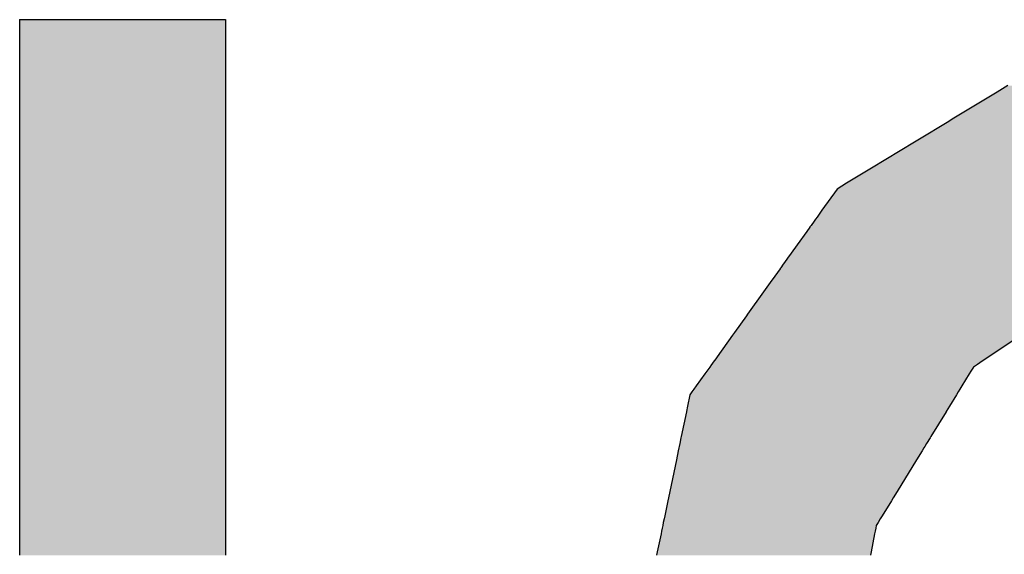
# Model space of a CAD drawing. Extents: x 9 to 585, y -104 to 369.
# Drawn here: x 571 to 576, y -43 to -40 of the extents above; entities that cross this region are included whole.
import ezdxf

# ---------------------------------------------------------------- set-up
doc = ezdxf.new("R2010")
doc.units = 0
doc.layers.add('EBENE_1', color=160, linetype='CONTINUOUS')

# ---------------------------------------------------------------- blocks, each defined once
blk = doc.blocks.new('*U33')
at = {"layer": 'EBENE_1', "color": 7, "linetype": 'CONTINUOUS'}
for p, q in [((68.6738, -43.2782), (68.6851, -43.2782)), ((68.6738, -43.2782), (68.6738, -43.2872)), ((68.6851, -43.2782), (68.7146, -43.2782)), ((68.7146, -43.2782), (68.8044, -43.2782)), ((68.8044, -43.2782), (68.8942, -43.2782)), ((68.8942, -43.2782), (68.9238, -43.2782)), ((68.9238, -43.2782), (68.935, -43.2782)), ((68.935, -43.2782), (68.935, -43.2872)), ((68.6738, -43.2872), (68.6738, -43.2894)), ((68.6738, -43.2894), (68.6738, -43.2924)), ((68.6738, -43.2924), (68.6738, -43.2958)), ((68.935, -43.2872), (68.935, -43.2894)), ((68.935, -43.2894), (68.935, -43.2924)), ((68.935, -43.2924), (68.935, -43.2958)), ((68.6738, -43.2958), (68.6738, -43.3126)), ((68.935, -43.2958), (68.935, -43.3126)), ((68.6738, -43.3126), (68.6738, -43.3142)), ((68.6738, -43.3142), (68.6738, -43.32)), ((68.6738, -43.32), (68.6738, -43.321)), ((68.935, -43.3126), (68.935, -43.3142)), ((68.935, -43.3142), (68.935, -43.32)), ((68.935, -43.32), (68.935, -43.321)), ((68.6738, -43.321), (68.6738, -43.3213)), ((68.6738, -43.3213), (68.6738, -43.3241)), ((68.6738, -43.3241), (68.6738, -43.3279)), ((68.6738, -43.3279), (68.6738, -43.3309)), ((68.6738, -43.3309), (68.6738, -43.3313)), ((68.6738, -43.3313), (68.6738, -43.3394)), ((68.935, -43.321), (68.935, -43.3213)), ((68.935, -43.3213), (68.935, -43.3241)), ((68.935, -43.3241), (68.935, -43.3279)), ((68.935, -43.3279), (68.935, -43.3309)), ((68.935, -43.3309), (68.935, -43.3313)), ((68.935, -43.3313), (68.935, -43.3394)), ((68.6738, -43.3394), (68.6738, -43.3505)), ((68.935, -43.3394), (68.935, -43.3505)), ((68.6738, -43.3505), (68.6738, -43.3521)), ((68.6738, -43.3521), (68.6738, -43.3618)), ((68.935, -43.3505), (68.935, -43.3521)), ((68.935, -43.3521), (68.935, -43.3618)), ((68.6738, -43.3618), (68.6738, -43.3701)), ((68.6738, -43.3701), (68.6738, -43.4033)), ((68.935, -43.3618), (68.935, -43.3701)), ((68.935, -43.3701), (68.935, -43.4033)), ((69.914, -43.3701), (69.8591, -43.4033)), ((69.9275, -43.3618), (69.914, -43.3701)), ((68.6738, -43.4033), (68.6738, -43.4086)), ((68.935, -43.4033), (68.935, -43.4086)), ((69.8591, -43.4033), (69.8503, -43.4086)), ((68.6738, -43.4086), (68.6738, -43.4298)), ((68.935, -43.4086), (68.935, -43.4298)), ((69.8503, -43.4086), (69.8154, -43.4298)), ((68.6738, -43.4298), (68.6738, -43.4337)), ((68.935, -43.4298), (68.935, -43.4337)), ((69.8154, -43.4298), (69.809, -43.4337)), ((68.6738, -43.4337), (68.6738, -43.4668)), ((68.935, -43.4337), (68.935, -43.4668)), ((69.809, -43.4337), (69.7544, -43.4668)), ((68.6738, -43.4668), (68.6738, -43.4859)), ((68.935, -43.4668), (68.935, -43.4859)), ((69.7544, -43.4668), (69.7228, -43.4859)), ((68.6738, -43.4859), (68.6738, -43.4932)), ((68.6738, -43.4932), (68.6738, -43.4978)), ((68.935, -43.4859), (68.935, -43.4932)), ((68.935, -43.4932), (68.935, -43.4978)), ((69.7108, -43.4932), (69.7075, -43.4978)), ((69.7228, -43.4859), (69.7108, -43.4932)), ((68.6738, -43.4978), (68.6738, -43.5044)), ((68.6738, -43.5044), (68.6738, -43.5202)), ((68.935, -43.4978), (68.935, -43.5044)), ((68.935, -43.5044), (68.935, -43.5202)), ((69.7028, -43.5044), (69.6915, -43.5202)), ((69.7075, -43.4978), (69.7028, -43.5044)), ((68.6738, -43.5202), (68.6738, -43.5287)), ((68.935, -43.5202), (68.935, -43.5287)), ((69.6915, -43.5202), (69.6854, -43.5287)), ((68.6738, -43.5287), (68.6738, -43.5316)), ((68.6738, -43.5316), (68.6738, -43.534)), ((68.935, -43.5287), (68.935, -43.5316)), ((68.935, -43.5316), (68.935, -43.534)), ((69.6834, -43.5316), (69.6816, -43.534)), ((69.6854, -43.5287), (69.6834, -43.5316)), ((68.6738, -43.534), (68.6738, -43.5394)), ((68.6738, -43.5394), (68.6738, -43.5413)), ((68.6738, -43.5413), (68.6738, -43.5415)), ((68.6738, -43.5415), (68.6738, -43.5471)), ((68.935, -43.534), (68.935, -43.5394)), ((68.935, -43.5394), (68.935, -43.5413)), ((68.935, -43.5413), (68.935, -43.5415)), ((68.935, -43.5415), (68.935, -43.5471)), ((69.6763, -43.5415), (69.6723, -43.5471)), ((69.6764, -43.5413), (69.6763, -43.5415)), ((69.6778, -43.5394), (69.6764, -43.5413)), ((69.6816, -43.534), (69.6778, -43.5394)), ((68.6738, -43.5471), (68.6738, -43.564)), ((68.935, -43.5471), (68.935, -43.564)), ((69.6723, -43.5471), (69.6602, -43.564)), ((68.6738, -43.564), (68.6738, -43.5745)), ((68.935, -43.564), (68.935, -43.5745)), ((69.6602, -43.564), (69.6527, -43.5745)), ((68.6738, -43.5745), (68.6738, -43.5809)), ((68.6738, -43.5809), (68.6738, -43.5865)), ((68.935, -43.5745), (68.935, -43.5809)), ((68.935, -43.5809), (68.935, -43.5865)), ((69.6481, -43.5809), (69.6441, -43.5865)), ((69.6527, -43.5745), (69.6481, -43.5809)), ((68.6738, -43.5865), (68.6738, -43.5886)), ((68.6738, -43.5886), (68.6738, -43.593)), ((68.6738, -43.593), (68.6738, -43.5941)), ((68.6738, -43.5941), (68.6738, -43.5943)), ((68.6738, -43.5943), (68.6738, -43.6085)), ((68.935, -43.5865), (68.935, -43.5886)), ((68.935, -43.5886), (68.935, -43.593)), ((68.935, -43.593), (68.935, -43.5941)), ((68.935, -43.5941), (68.935, -43.5943)), ((68.935, -43.5943), (68.935, -43.6085)), ((69.6386, -43.5943), (69.6284, -43.6085)), ((69.6387, -43.5941), (69.6386, -43.5943)), ((69.6394, -43.593), (69.6387, -43.5941)), ((69.6426, -43.5886), (69.6394, -43.593)), ((69.6441, -43.5865), (69.6426, -43.5886)), ((68.6738, -43.6085), (68.6738, -43.609)), ((68.6738, -43.609), (68.6738, -43.6238)), ((68.935, -43.6085), (68.935, -43.609)), ((68.935, -43.609), (68.935, -43.6238)), ((69.628, -43.609), (69.6175, -43.6238)), ((69.6284, -43.6085), (69.628, -43.609)), ((68.6738, -43.6238), (68.6738, -43.6522)), ((68.935, -43.6238), (68.935, -43.6522)), ((69.6175, -43.6238), (69.5971, -43.6522)), ((68.6738, -43.6522), (68.6738, -43.6539)), ((68.6738, -43.6539), (68.6738, -43.6751)), ((68.935, -43.6522), (68.935, -43.6539)), ((68.935, -43.6539), (68.935, -43.6751)), ((69.5959, -43.6539), (69.5808, -43.6751)), ((69.5971, -43.6522), (69.5959, -43.6539)), ((68.6738, -43.6751), (68.6738, -43.6786)), ((68.6738, -43.6786), (68.6738, -43.6959)), ((68.935, -43.6751), (68.935, -43.6786)), ((68.935, -43.6786), (68.935, -43.6959)), ((69.5783, -43.6786), (69.5659, -43.6959)), ((69.5808, -43.6751), (69.5783, -43.6786)), ((69.9443, -43.6786), (69.9184, -43.6959)), ((68.6738, -43.6959), (68.6738, -43.6988)), ((68.6738, -43.6988), (68.6738, -43.7103)), ((68.935, -43.6959), (68.935, -43.6988)), ((68.935, -43.6988), (68.935, -43.7103)), ((69.5638, -43.6988), (69.5556, -43.7103)), ((69.5659, -43.6959), (69.5638, -43.6988)), ((69.9141, -43.6988), (69.897, -43.7103)), ((69.9184, -43.6959), (69.9141, -43.6988)), ((68.6738, -43.7103), (68.6738, -43.7135)), ((68.6738, -43.7135), (68.6738, -43.7136)), ((68.6738, -43.7136), (68.6738, -43.7158)), ((68.6738, -43.7158), (68.6738, -43.7192)), ((68.6738, -43.7192), (68.6738, -43.7244)), ((68.935, -43.7103), (68.935, -43.7135)), ((68.935, -43.7135), (68.935, -43.7136)), ((68.935, -43.7136), (68.935, -43.7158)), ((68.935, -43.7158), (68.935, -43.7192)), ((68.935, -43.7192), (68.935, -43.7244)), ((69.5492, -43.7192), (69.5455, -43.7244)), ((69.5517, -43.7158), (69.5492, -43.7192)), ((69.5532, -43.7136), (69.5517, -43.7158)), ((69.5533, -43.7135), (69.5532, -43.7136)), ((69.5556, -43.7103), (69.5533, -43.7135)), ((69.8838, -43.7192), (69.8806, -43.7244)), ((69.8889, -43.7158), (69.8838, -43.7192)), ((69.8921, -43.7136), (69.8889, -43.7158)), ((69.8922, -43.7135), (69.8921, -43.7136)), ((69.897, -43.7103), (69.8922, -43.7135)), ((68.6738, -43.7244), (68.6738, -43.7279)), ((68.6738, -43.7279), (68.6738, -43.7431)), ((68.935, -43.7244), (68.935, -43.7279)), ((68.935, -43.7279), (68.935, -43.7431)), ((69.543, -43.7279), (69.5321, -43.7431)), ((69.5455, -43.7244), (69.543, -43.7279)), ((69.8785, -43.7279), (69.8691, -43.7431)), ((69.8806, -43.7244), (69.8785, -43.7279)), ((68.6738, -43.7431), (68.6738, -43.7471)), ((68.935, -43.7431), (68.935, -43.7471)), ((69.5321, -43.7431), (69.5292, -43.7471)), ((69.8691, -43.7431), (69.8666, -43.7471)), ((68.6738, -43.7471), (68.6738, -43.7506)), ((68.6738, -43.7506), (68.6738, -43.7543)), ((68.6738, -43.7543), (68.6738, -43.7689)), ((68.935, -43.7471), (68.935, -43.7506)), ((68.935, -43.7506), (68.935, -43.7543)), ((68.935, -43.7543), (68.935, -43.7689)), ((69.5241, -43.7543), (69.5211, -43.7689)), ((69.5267, -43.7506), (69.5241, -43.7543)), ((69.5292, -43.7471), (69.5267, -43.7506)), ((69.8622, -43.7543), (69.8533, -43.7689)), ((69.8645, -43.7506), (69.8622, -43.7543)), ((69.8666, -43.7471), (69.8645, -43.7506)), ((68.6738, -43.7689), (68.6738, -43.7757)), ((68.935, -43.7689), (68.935, -43.7757)), ((69.5211, -43.7689), (69.5197, -43.7757)), ((69.8533, -43.7689), (69.8491, -43.7757)), ((68.6738, -43.7757), (68.6738, -43.7758)), ((68.6738, -43.7758), (68.6738, -43.8073)), ((68.935, -43.7757), (68.935, -43.7758)), ((68.935, -43.7758), (68.935, -43.8073)), ((69.5196, -43.7758), (69.5131, -43.8073)), ((69.5197, -43.7757), (69.5196, -43.7758)), ((69.8491, -43.7758), (69.8298, -43.8073)), ((69.8491, -43.7757), (69.8491, -43.7758)), ((68.6738, -43.8073), (68.6738, -43.8089)), ((68.935, -43.8073), (68.935, -43.8089)), ((69.5131, -43.8073), (69.5128, -43.8089)), ((69.8298, -43.8073), (69.8288, -43.8089)), ((68.6738, -43.8089), (68.6738, -43.8162)), ((68.6738, -43.8162), (68.6738, -43.8198)), ((68.6738, -43.8198), (68.6738, -43.8215)), ((68.935, -43.8089), (68.935, -43.8162)), ((68.935, -43.8162), (68.935, -43.8198)), ((68.935, -43.8198), (68.935, -43.8215)), ((69.5105, -43.8198), (69.5102, -43.8215)), ((69.5113, -43.8162), (69.5105, -43.8198)), ((69.5128, -43.8089), (69.5113, -43.8162)), ((69.8221, -43.8198), (69.821, -43.8215)), ((69.8243, -43.8162), (69.8221, -43.8198)), ((69.8288, -43.8089), (69.8243, -43.8162)), ((68.6738, -43.8215), (68.6738, -43.8255)), ((68.6738, -43.8255), (68.6738, -43.8368)), ((68.935, -43.8215), (68.935, -43.8255)), ((68.935, -43.8255), (68.935, -43.8368)), ((69.5093, -43.8255), (69.507, -43.8368)), ((69.5102, -43.8215), (69.5093, -43.8255)), ((69.8186, -43.8255), (69.8117, -43.8368)), ((69.821, -43.8215), (69.8186, -43.8255)), ((68.6738, -43.8368), (68.6738, -43.8772)), ((68.935, -43.8368), (68.935, -43.8772)), ((69.507, -43.8368), (69.4986, -43.8772)), ((69.8117, -43.8368), (69.7869, -43.8772)), ((68.6738, -43.8772), (68.6738, -43.8852)), ((68.935, -43.8772), (68.935, -43.8852)), ((69.4986, -43.8772), (69.4969, -43.8852)), ((69.7869, -43.8772), (69.782, -43.8852)), ((68.6738, -43.8852), (68.6738, -43.889)), ((68.6738, -43.889), (68.6738, -43.908)), ((68.935, -43.8852), (68.935, -43.889)), ((68.935, -43.889), (68.935, -43.908)), ((69.4962, -43.889), (69.4922, -43.908)), ((69.4969, -43.8852), (69.4962, -43.889)), ((69.7797, -43.889), (69.768, -43.908)), ((69.782, -43.8852), (69.7797, -43.889)), ((68.6738, -43.908), (68.6738, -43.9118)), ((68.6738, -43.9118), (68.6738, -43.9166)), ((68.6738, -43.9166), (68.6738, -43.9204)), ((68.935, -43.908), (68.935, -43.9118)), ((68.935, -43.9118), (68.935, -43.9166)), ((68.935, -43.9166), (68.935, -43.9204)), ((69.4904, -43.9166), (69.4896, -43.9204)), ((69.4914, -43.9118), (69.4904, -43.9166)), ((69.4922, -43.908), (69.4914, -43.9118)), ((69.7628, -43.9166), (69.7604, -43.9204)), ((69.7657, -43.9118), (69.7628, -43.9166)), ((69.768, -43.908), (69.7657, -43.9118)), ((68.6738, -43.9204), (68.6738, -43.9237)), ((68.6738, -43.9237), (68.6738, -43.9274)), ((68.6738, -43.9274), (68.6738, -43.9307)), ((68.6738, -43.9307), (68.6738, -43.9538)), ((68.935, -43.9204), (68.935, -43.9237)), ((68.935, -43.9237), (68.935, -43.9274)), ((68.935, -43.9274), (68.935, -43.9307)), ((68.935, -43.9307), (68.935, -43.9538)), ((69.4875, -43.9307), (69.4827, -43.9538)), ((69.4882, -43.9274), (69.4875, -43.9307)), ((69.489, -43.9237), (69.4882, -43.9274)), ((69.4896, -43.9204), (69.489, -43.9237)), ((69.7584, -43.9307), (69.754, -43.9538)), ((69.7591, -43.9274), (69.7584, -43.9307)), ((69.7598, -43.9237), (69.7591, -43.9274)), ((69.7604, -43.9204), (69.7598, -43.9237)), ((68.6738, -43.9538), (68.6738, -43.9557)), ((68.6738, -43.9557), (68.6738, -43.9579)), ((68.935, -43.9538), (68.935, -43.9557)), ((68.935, -43.9557), (68.935, -43.9579)), ((69.4823, -43.9557), (69.4819, -43.9579)), ((69.4827, -43.9538), (69.4823, -43.9557)), ((69.7536, -43.9557), (69.7532, -43.9579)), ((69.754, -43.9538), (69.7536, -43.9557))]:
    blk.add_line(p, q, dxfattribs=at)
for points in [[(68.6738, -43.2782), (68.6738, -43.2782), (68.6851, -43.2782)], [(68.6738, -43.2782), (68.6738, -43.2872), (68.935, -43.2872)], [(68.6851, -43.2782), (68.6851, -43.2782), (68.7146, -43.2782)], [(68.7146, -43.2782), (68.7146, -43.2782), (68.8044, -43.2782)], [(68.8044, -43.2782), (68.8044, -43.2782), (68.8942, -43.2782)], [(68.8942, -43.2782), (68.8942, -43.2782), (68.9238, -43.2782)], [(68.9238, -43.2782), (68.9238, -43.2782), (68.935, -43.2782)], [(68.6738, -43.2872), (68.6738, -43.2894), (68.935, -43.2894)], [(68.6738, -43.2894), (68.6738, -43.2924), (68.935, -43.2924)], [(68.6738, -43.2924), (68.6738, -43.2958), (68.935, -43.2958)], [(68.6738, -43.2958), (68.6738, -43.3126), (68.935, -43.3126)], [(68.6738, -43.3126), (68.6738, -43.3142), (68.935, -43.3142)], [(68.6738, -43.3142), (68.6738, -43.32), (68.935, -43.32)], [(68.6738, -43.32), (68.6738, -43.321), (68.935, -43.321)], [(68.6738, -43.321), (68.6738, -43.3213), (68.935, -43.3213)], [(68.6738, -43.3213), (68.6738, -43.3241), (68.935, -43.3241)], [(68.6738, -43.3241), (68.6738, -43.3279), (68.935, -43.3279)], [(68.6738, -43.3279), (68.6738, -43.3309), (68.935, -43.3309)], [(68.6738, -43.3309), (68.6738, -43.3313), (68.935, -43.3313)], [(68.6738, -43.3313), (68.6738, -43.3394), (68.935, -43.3394)], [(68.6738, -43.3394), (68.6738, -43.3505), (68.935, -43.3505)], [(68.6738, -43.3505), (68.6738, -43.3521), (68.935, -43.3521)], [(68.6738, -43.3521), (68.6738, -43.3618), (68.935, -43.3618)], [(68.6738, -43.3618), (68.6738, -43.3701), (68.935, -43.3701)], [(68.6738, -43.3701), (68.6738, -43.4033), (68.935, -43.4033)], [(69.914, -43.3701), (69.8591, -43.4033), (70.7878, -43.4033)], [(69.9275, -43.3618), (69.914, -43.3701), (70.7403, -43.3701)], [(68.6738, -43.4033), (68.6738, -43.4086), (68.935, -43.4086)], [(69.8591, -43.4033), (69.8503, -43.4086), (70.7954, -43.4086)], [(68.6738, -43.4086), (68.6738, -43.4298), (68.935, -43.4298)], [(69.8503, -43.4086), (69.8154, -43.4298), (70.8257, -43.4298)], [(68.6738, -43.4298), (68.6738, -43.4337), (68.935, -43.4337)], [(69.8154, -43.4298), (69.809, -43.4337), (70.8312, -43.4337)], [(68.6738, -43.4337), (68.6738, -43.4668), (68.935, -43.4668)], [(69.809, -43.4337), (69.7544, -43.4668), (70.8785, -43.4668)], [(68.6738, -43.4668), (68.6738, -43.4859), (68.935, -43.4859)], [(69.7544, -43.4668), (69.7228, -43.4859), (70.9058, -43.4859)], [(68.6738, -43.4859), (68.6738, -43.4932), (68.935, -43.4932)], [(68.6738, -43.4932), (68.6738, -43.4978), (68.935, -43.4978)], [(69.7108, -43.4932), (69.7075, -43.4978), (70.9228, -43.4978)], [(69.7228, -43.4859), (69.7108, -43.4932), (70.9162, -43.4932)], [(68.6738, -43.4978), (68.6738, -43.5044), (68.935, -43.5044)], [(68.6738, -43.5044), (68.6738, -43.5202), (68.935, -43.5202)], [(69.7028, -43.5044), (69.6915, -43.5202), (70.9548, -43.5202)], [(69.7075, -43.4978), (69.7028, -43.5044), (70.9322, -43.5044)], [(68.6738, -43.5202), (68.6738, -43.5287), (68.935, -43.5287)], [(69.6915, -43.5202), (69.6854, -43.5287), (70.9669, -43.5287)], [(68.6738, -43.5287), (68.6738, -43.5316), (68.935, -43.5316)], [(68.6738, -43.5316), (68.6738, -43.534), (68.935, -43.534)], [(69.6834, -43.5316), (69.6816, -43.534), (70.9702, -43.534)], [(69.6854, -43.5287), (69.6834, -43.5316), (70.9687, -43.5316)], [(68.6738, -43.534), (68.6738, -43.5394), (68.935, -43.5394)], [(68.6738, -43.5394), (68.6738, -43.5413), (68.935, -43.5413)], [(68.6738, -43.5413), (68.6738, -43.5415), (68.935, -43.5415)], [(68.6738, -43.5415), (68.6738, -43.5471), (68.935, -43.5471)], [(69.6763, -43.5415), (69.6723, -43.5471), (70.2833, -43.5471)], [(69.6764, -43.5413), (69.6763, -43.5415), (70.3108, -43.5415)], [(69.6778, -43.5394), (69.6764, -43.5413), (70.3119, -43.5413)], [(69.6816, -43.534), (69.6778, -43.5394), (70.9736, -43.5394)], [(68.6738, -43.5471), (68.6738, -43.564), (68.935, -43.564)], [(69.6723, -43.5471), (69.6602, -43.564), (70.1997, -43.564)], [(68.6738, -43.564), (68.6738, -43.5745), (68.935, -43.5745)], [(69.6602, -43.564), (69.6527, -43.5745), (70.1481, -43.5745)], [(68.6738, -43.5745), (68.6738, -43.5809), (68.935, -43.5809)], [(68.6738, -43.5809), (68.6738, -43.5865), (68.935, -43.5865)], [(69.6481, -43.5809), (69.6441, -43.5865), (70.0885, -43.5865)], [(69.6527, -43.5745), (69.6481, -43.5809), (70.1161, -43.5809)], [(68.6738, -43.5865), (68.6738, -43.5886), (68.935, -43.5886)], [(68.6738, -43.5886), (68.6738, -43.593), (68.935, -43.593)], [(68.6738, -43.593), (68.6738, -43.5941), (68.935, -43.5941)], [(68.6738, -43.5941), (68.6738, -43.5943), (68.935, -43.5943)], [(68.6738, -43.5943), (68.6738, -43.6085), (68.935, -43.6085)], [(69.6386, -43.5943), (69.6284, -43.6085), (70.0485, -43.6085)], [(69.6387, -43.5941), (69.6386, -43.5943), (70.0697, -43.5943)], [(69.6394, -43.593), (69.6387, -43.5941), (70.0699, -43.5941)], [(69.6426, -43.5886), (69.6394, -43.593), (70.0715, -43.593)], [(69.6441, -43.5865), (69.6426, -43.5886), (70.0781, -43.5886)], [(68.6738, -43.6085), (68.6738, -43.609), (68.935, -43.609)], [(68.6738, -43.609), (68.6738, -43.6238), (68.935, -43.6238)], [(69.628, -43.609), (69.6175, -43.6238), (70.0258, -43.6238)], [(69.6284, -43.6085), (69.628, -43.609), (70.0477, -43.609)], [(68.6738, -43.6238), (68.6738, -43.6522), (68.935, -43.6522)], [(69.6175, -43.6238), (69.5971, -43.6522), (69.9835, -43.6522)], [(68.6738, -43.6522), (68.6738, -43.6539), (68.935, -43.6539)], [(68.6738, -43.6539), (68.6738, -43.6751), (68.935, -43.6751)], [(69.5959, -43.6539), (69.5808, -43.6751), (69.9494, -43.6751)], [(69.5971, -43.6522), (69.5959, -43.6539), (69.9809, -43.6539)], [(68.6738, -43.6751), (68.6738, -43.6786), (68.935, -43.6786)], [(68.6738, -43.6786), (68.6738, -43.6959), (68.935, -43.6959)], [(69.5783, -43.6786), (69.5659, -43.6959), (69.9184, -43.6959)], [(69.5808, -43.6751), (69.5783, -43.6786), (69.9443, -43.6786)], [(68.6738, -43.6959), (68.6738, -43.6988), (68.935, -43.6988)], [(68.6738, -43.6988), (68.6738, -43.7103), (68.935, -43.7103)], [(69.5638, -43.6988), (69.5556, -43.7103), (69.897, -43.7103)], [(69.5659, -43.6959), (69.5638, -43.6988), (69.9141, -43.6988)], [(68.6738, -43.7103), (68.6738, -43.7135), (68.935, -43.7135)], [(68.6738, -43.7135), (68.6738, -43.7136), (68.935, -43.7136)], [(68.6738, -43.7136), (68.6738, -43.7158), (68.935, -43.7158)], [(68.6738, -43.7158), (68.6738, -43.7192), (68.935, -43.7192)], [(68.6738, -43.7192), (68.6738, -43.7244), (68.935, -43.7244)], [(69.5492, -43.7192), (69.5455, -43.7244), (69.8806, -43.7244)], [(69.5517, -43.7158), (69.5492, -43.7192), (69.8838, -43.7192)], [(69.5532, -43.7136), (69.5517, -43.7158), (69.8889, -43.7158)], [(69.5533, -43.7135), (69.5532, -43.7136), (69.8921, -43.7136)], [(69.5556, -43.7103), (69.5533, -43.7135), (69.8922, -43.7135)], [(68.6738, -43.7244), (68.6738, -43.7279), (68.935, -43.7279)], [(68.6738, -43.7279), (68.6738, -43.7431), (68.935, -43.7431)], [(69.543, -43.7279), (69.5321, -43.7431), (69.8691, -43.7431)], [(69.5455, -43.7244), (69.543, -43.7279), (69.8785, -43.7279)], [(68.6738, -43.7431), (68.6738, -43.7471), (68.935, -43.7471)], [(69.5321, -43.7431), (69.5292, -43.7471), (69.8666, -43.7471)], [(68.6738, -43.7471), (68.6738, -43.7506), (68.935, -43.7506)], [(68.6738, -43.7506), (68.6738, -43.7543), (68.935, -43.7543)], [(68.6738, -43.7543), (68.6738, -43.7689), (68.935, -43.7689)], [(69.5241, -43.7543), (69.5211, -43.7689), (69.8533, -43.7689)], [(69.5267, -43.7506), (69.5241, -43.7543), (69.8622, -43.7543)], [(69.5292, -43.7471), (69.5267, -43.7506), (69.8645, -43.7506)], [(68.6738, -43.7689), (68.6738, -43.7757), (68.935, -43.7757)], [(69.5211, -43.7689), (69.5197, -43.7757), (69.8491, -43.7757)], [(68.6738, -43.7757), (68.6738, -43.7758), (68.935, -43.7758)], [(68.6738, -43.7758), (68.6738, -43.8073), (68.935, -43.8073)], [(69.5196, -43.7758), (69.5131, -43.8073), (69.8298, -43.8073)], [(69.5197, -43.7757), (69.5196, -43.7758), (69.8491, -43.7758)], [(68.6738, -43.8073), (68.6738, -43.8089), (68.935, -43.8089)], [(69.5131, -43.8073), (69.5128, -43.8089), (69.8288, -43.8089)], [(68.6738, -43.8089), (68.6738, -43.8162), (68.935, -43.8162)], [(68.6738, -43.8162), (68.6738, -43.8198), (68.935, -43.8198)], [(68.6738, -43.8198), (68.6738, -43.8215), (68.935, -43.8215)], [(69.5105, -43.8198), (69.5102, -43.8215), (69.821, -43.8215)], [(69.5113, -43.8162), (69.5105, -43.8198), (69.8221, -43.8198)], [(69.5128, -43.8089), (69.5113, -43.8162), (69.8243, -43.8162)], [(68.6738, -43.8215), (68.6738, -43.8255), (68.935, -43.8255)], [(68.6738, -43.8255), (68.6738, -43.8368), (68.935, -43.8368)], [(69.5093, -43.8255), (69.507, -43.8368), (69.8117, -43.8368)], [(69.5102, -43.8215), (69.5093, -43.8255), (69.8186, -43.8255)], [(68.6738, -43.8368), (68.6738, -43.8772), (68.935, -43.8772)], [(69.507, -43.8368), (69.4986, -43.8772), (69.7869, -43.8772)], [(68.6738, -43.8772), (68.6738, -43.8852), (68.935, -43.8852)], [(69.4986, -43.8772), (69.4969, -43.8852), (69.782, -43.8852)], [(68.6738, -43.8852), (68.6738, -43.889), (68.935, -43.889)], [(68.6738, -43.889), (68.6738, -43.908), (68.935, -43.908)], [(69.4962, -43.889), (69.4922, -43.908), (69.768, -43.908)], [(69.4969, -43.8852), (69.4962, -43.889), (69.7797, -43.889)], [(68.6738, -43.908), (68.6738, -43.9118), (68.935, -43.9118)], [(68.6738, -43.9118), (68.6738, -43.9166), (68.935, -43.9166)], [(68.6738, -43.9166), (68.6738, -43.9204), (68.935, -43.9204)], [(69.4904, -43.9166), (69.4896, -43.9204), (69.7604, -43.9204)], [(69.4914, -43.9118), (69.4904, -43.9166), (69.7628, -43.9166)], [(69.4922, -43.908), (69.4914, -43.9118), (69.7657, -43.9118)], [(68.6738, -43.9204), (68.6738, -43.9237), (68.935, -43.9237)], [(68.6738, -43.9237), (68.6738, -43.9274), (68.935, -43.9274)], [(68.6738, -43.9274), (68.6738, -43.9307), (68.935, -43.9307)], [(68.6738, -43.9307), (68.6738, -43.9538), (68.935, -43.9538)], [(69.4875, -43.9307), (69.4827, -43.9538), (69.754, -43.9538)], [(69.4882, -43.9274), (69.4875, -43.9307), (69.7584, -43.9307)], [(69.489, -43.9237), (69.4882, -43.9274), (69.7591, -43.9274)], [(69.4896, -43.9204), (69.489, -43.9237), (69.7598, -43.9237)], [(68.6738, -43.9538), (68.6738, -43.9557), (68.935, -43.9557)], [(68.6738, -43.9557), (68.6738, -43.9579), (68.935, -43.9579)], [(69.4823, -43.9557), (69.4819, -43.9579), (69.7532, -43.9579)], [(69.4827, -43.9538), (69.4823, -43.9557), (69.7536, -43.9557)]]:
    blk.add_solid(points, dxfattribs=at)
at = {"layer": 'EBENE_1', "color": 7, "linetype": 'CONTINUOUS', "extrusion": (0, 0, -1)}
for points in [[(-68.6738, -43.2782), (-68.935, -43.2782), (-68.935, -43.2872)], [(-68.6738, -43.2872), (-68.935, -43.2872), (-68.935, -43.2894)], [(-68.6738, -43.2894), (-68.935, -43.2894), (-68.935, -43.2924)], [(-68.6738, -43.2924), (-68.935, -43.2924), (-68.935, -43.2958)], [(-68.6738, -43.2958), (-68.935, -43.2958), (-68.935, -43.3126)], [(-68.6738, -43.3126), (-68.935, -43.3126), (-68.935, -43.3142)], [(-68.6738, -43.3142), (-68.935, -43.3142), (-68.935, -43.32)], [(-68.6738, -43.32), (-68.935, -43.32), (-68.935, -43.321)], [(-68.6738, -43.321), (-68.935, -43.321), (-68.935, -43.3213)], [(-68.6738, -43.3213), (-68.935, -43.3213), (-68.935, -43.3241)], [(-68.6738, -43.3241), (-68.935, -43.3241), (-68.935, -43.3279)], [(-68.6738, -43.3279), (-68.935, -43.3279), (-68.935, -43.3309)], [(-68.6738, -43.3309), (-68.935, -43.3309), (-68.935, -43.3313)], [(-68.6738, -43.3313), (-68.935, -43.3313), (-68.935, -43.3394)], [(-68.6738, -43.3394), (-68.935, -43.3394), (-68.935, -43.3505)], [(-68.6738, -43.3505), (-68.935, -43.3505), (-68.935, -43.3521)], [(-68.6738, -43.3521), (-68.935, -43.3521), (-68.935, -43.3618)], [(-68.6738, -43.3618), (-68.935, -43.3618), (-68.935, -43.3701)], [(-68.6738, -43.3701), (-68.935, -43.3701), (-68.935, -43.4033)], [(-69.914, -43.3701), (-70.7403, -43.3701), (-70.7878, -43.4033)], [(-68.6738, -43.4033), (-68.935, -43.4033), (-68.935, -43.4086)], [(-69.8591, -43.4033), (-70.7878, -43.4033), (-70.7954, -43.4086)], [(-68.6738, -43.4086), (-68.935, -43.4086), (-68.935, -43.4298)], [(-69.8503, -43.4086), (-70.7954, -43.4086), (-70.8257, -43.4298)], [(-68.6738, -43.4298), (-68.935, -43.4298), (-68.935, -43.4337)], [(-69.8154, -43.4298), (-70.8257, -43.4298), (-70.8312, -43.4337)], [(-68.6738, -43.4337), (-68.935, -43.4337), (-68.935, -43.4668)], [(-69.809, -43.4337), (-70.8312, -43.4337), (-70.8785, -43.4668)], [(-68.6738, -43.4668), (-68.935, -43.4668), (-68.935, -43.4859)], [(-69.7544, -43.4668), (-70.8785, -43.4668), (-70.9058, -43.4859)], [(-68.6738, -43.4859), (-68.935, -43.4859), (-68.935, -43.4932)], [(-68.6738, -43.4932), (-68.935, -43.4932), (-68.935, -43.4978)], [(-69.7108, -43.4932), (-70.9162, -43.4932), (-70.9228, -43.4978)], [(-69.7228, -43.4859), (-70.9058, -43.4859), (-70.9162, -43.4932)], [(-68.6738, -43.4978), (-68.935, -43.4978), (-68.935, -43.5044)], [(-68.6738, -43.5044), (-68.935, -43.5044), (-68.935, -43.5202)], [(-69.7028, -43.5044), (-70.9322, -43.5044), (-70.9548, -43.5202)], [(-69.7075, -43.4978), (-70.9228, -43.4978), (-70.9322, -43.5044)], [(-68.6738, -43.5202), (-68.935, -43.5202), (-68.935, -43.5287)], [(-69.6915, -43.5202), (-70.9548, -43.5202), (-70.9669, -43.5287)], [(-68.6738, -43.5287), (-68.935, -43.5287), (-68.935, -43.5316)], [(-68.6738, -43.5316), (-68.935, -43.5316), (-68.935, -43.534)], [(-69.6834, -43.5316), (-70.9687, -43.5316), (-70.9702, -43.534)], [(-69.6854, -43.5287), (-70.9669, -43.5287), (-70.9687, -43.5316)], [(-68.6738, -43.534), (-68.935, -43.534), (-68.935, -43.5394)], [(-68.6738, -43.5394), (-68.935, -43.5394), (-68.935, -43.5413)], [(-68.6738, -43.5413), (-68.935, -43.5413), (-68.935, -43.5415)], [(-68.6738, -43.5415), (-68.935, -43.5415), (-68.935, -43.5471)], [(-69.6763, -43.5415), (-70.3108, -43.5415), (-70.2833, -43.5471)], [(-69.6764, -43.5413), (-70.3119, -43.5413), (-70.3108, -43.5415)], [(-69.6778, -43.5394), (-70.3213, -43.5394), (-70.3119, -43.5413)], [(-69.6816, -43.534), (-70.9702, -43.534), (-70.9736, -43.5394)], [(-68.6738, -43.5471), (-68.935, -43.5471), (-68.935, -43.564)], [(-69.6723, -43.5471), (-70.2833, -43.5471), (-70.1997, -43.564)], [(-68.6738, -43.564), (-68.935, -43.564), (-68.935, -43.5745)], [(-69.6602, -43.564), (-70.1997, -43.564), (-70.1481, -43.5745)], [(-68.6738, -43.5745), (-68.935, -43.5745), (-68.935, -43.5809)], [(-68.6738, -43.5809), (-68.935, -43.5809), (-68.935, -43.5865)], [(-69.6481, -43.5809), (-70.1161, -43.5809), (-70.0885, -43.5865)], [(-69.6527, -43.5745), (-70.1481, -43.5745), (-70.1161, -43.5809)], [(-68.6738, -43.5865), (-68.935, -43.5865), (-68.935, -43.5886)], [(-68.6738, -43.5886), (-68.935, -43.5886), (-68.935, -43.593)], [(-68.6738, -43.593), (-68.935, -43.593), (-68.935, -43.5941)], [(-68.6738, -43.5941), (-68.935, -43.5941), (-68.935, -43.5943)], [(-68.6738, -43.5943), (-68.935, -43.5943), (-68.935, -43.6085)], [(-69.6386, -43.5943), (-70.0697, -43.5943), (-70.0485, -43.6085)], [(-69.6387, -43.5941), (-70.0699, -43.5941), (-70.0697, -43.5943)], [(-69.6394, -43.593), (-70.0715, -43.593), (-70.0699, -43.5941)], [(-69.6426, -43.5886), (-70.0781, -43.5886), (-70.0715, -43.593)], [(-69.6441, -43.5865), (-70.0885, -43.5865), (-70.0781, -43.5886)], [(-68.6738, -43.6085), (-68.935, -43.6085), (-68.935, -43.609)], [(-68.6738, -43.609), (-68.935, -43.609), (-68.935, -43.6238)], [(-69.628, -43.609), (-70.0477, -43.609), (-70.0258, -43.6238)], [(-69.6284, -43.6085), (-70.0485, -43.6085), (-70.0477, -43.609)], [(-68.6738, -43.6238), (-68.935, -43.6238), (-68.935, -43.6522)], [(-69.6175, -43.6238), (-70.0258, -43.6238), (-69.9835, -43.6522)], [(-68.6738, -43.6522), (-68.935, -43.6522), (-68.935, -43.6539)], [(-68.6738, -43.6539), (-68.935, -43.6539), (-68.935, -43.6751)], [(-69.5959, -43.6539), (-69.9809, -43.6539), (-69.9494, -43.6751)], [(-69.5971, -43.6522), (-69.9835, -43.6522), (-69.9809, -43.6539)], [(-68.6738, -43.6751), (-68.935, -43.6751), (-68.935, -43.6786)], [(-68.6738, -43.6786), (-68.935, -43.6786), (-68.935, -43.6959)], [(-69.5783, -43.6786), (-69.9443, -43.6786), (-69.9184, -43.6959)], [(-69.5808, -43.6751), (-69.9494, -43.6751), (-69.9443, -43.6786)], [(-68.6738, -43.6959), (-68.935, -43.6959), (-68.935, -43.6988)], [(-68.6738, -43.6988), (-68.935, -43.6988), (-68.935, -43.7103)], [(-69.5638, -43.6988), (-69.9141, -43.6988), (-69.897, -43.7103)], [(-69.5659, -43.6959), (-69.9184, -43.6959), (-69.9141, -43.6988)], [(-68.6738, -43.7103), (-68.935, -43.7103), (-68.935, -43.7135)], [(-68.6738, -43.7135), (-68.935, -43.7135), (-68.935, -43.7136)], [(-68.6738, -43.7136), (-68.935, -43.7136), (-68.935, -43.7158)], [(-68.6738, -43.7158), (-68.935, -43.7158), (-68.935, -43.7192)], [(-68.6738, -43.7192), (-68.935, -43.7192), (-68.935, -43.7244)], [(-69.5492, -43.7192), (-69.8838, -43.7192), (-69.8806, -43.7244)], [(-69.5517, -43.7158), (-69.8889, -43.7158), (-69.8838, -43.7192)], [(-69.5532, -43.7136), (-69.8921, -43.7136), (-69.8889, -43.7158)], [(-69.5533, -43.7135), (-69.8922, -43.7135), (-69.8921, -43.7136)], [(-69.5556, -43.7103), (-69.897, -43.7103), (-69.8922, -43.7135)], [(-68.6738, -43.7244), (-68.935, -43.7244), (-68.935, -43.7279)], [(-68.6738, -43.7279), (-68.935, -43.7279), (-68.935, -43.7431)], [(-69.543, -43.7279), (-69.8785, -43.7279), (-69.8691, -43.7431)], [(-69.5455, -43.7244), (-69.8806, -43.7244), (-69.8785, -43.7279)], [(-68.6738, -43.7431), (-68.935, -43.7431), (-68.935, -43.7471)], [(-69.5321, -43.7431), (-69.8691, -43.7431), (-69.8666, -43.7471)], [(-68.6738, -43.7471), (-68.935, -43.7471), (-68.935, -43.7506)], [(-68.6738, -43.7506), (-68.935, -43.7506), (-68.935, -43.7543)], [(-68.6738, -43.7543), (-68.935, -43.7543), (-68.935, -43.7689)], [(-69.5241, -43.7543), (-69.8622, -43.7543), (-69.8533, -43.7689)], [(-69.5267, -43.7506), (-69.8645, -43.7506), (-69.8622, -43.7543)], [(-69.5292, -43.7471), (-69.8666, -43.7471), (-69.8645, -43.7506)], [(-68.6738, -43.7689), (-68.935, -43.7689), (-68.935, -43.7757)], [(-69.5211, -43.7689), (-69.8533, -43.7689), (-69.8491, -43.7757)], [(-68.6738, -43.7757), (-68.935, -43.7757), (-68.935, -43.7758)], [(-68.6738, -43.7758), (-68.935, -43.7758), (-68.935, -43.8073)], [(-69.5196, -43.7758), (-69.8491, -43.7758), (-69.8298, -43.8073)], [(-69.5197, -43.7757), (-69.8491, -43.7757), (-69.8491, -43.7758)], [(-68.6738, -43.8073), (-68.935, -43.8073), (-68.935, -43.8089)], [(-69.5131, -43.8073), (-69.8298, -43.8073), (-69.8288, -43.8089)], [(-68.6738, -43.8089), (-68.935, -43.8089), (-68.935, -43.8162)], [(-68.6738, -43.8162), (-68.935, -43.8162), (-68.935, -43.8198)], [(-68.6738, -43.8198), (-68.935, -43.8198), (-68.935, -43.8215)], [(-69.5105, -43.8198), (-69.8221, -43.8198), (-69.821, -43.8215)], [(-69.5113, -43.8162), (-69.8243, -43.8162), (-69.8221, -43.8198)], [(-69.5128, -43.8089), (-69.8288, -43.8089), (-69.8243, -43.8162)], [(-68.6738, -43.8215), (-68.935, -43.8215), (-68.935, -43.8255)], [(-68.6738, -43.8255), (-68.935, -43.8255), (-68.935, -43.8368)], [(-69.5093, -43.8255), (-69.8186, -43.8255), (-69.8117, -43.8368)], [(-69.5102, -43.8215), (-69.821, -43.8215), (-69.8186, -43.8255)], [(-68.6738, -43.8368), (-68.935, -43.8368), (-68.935, -43.8772)], [(-69.507, -43.8368), (-69.8117, -43.8368), (-69.7869, -43.8772)], [(-68.6738, -43.8772), (-68.935, -43.8772), (-68.935, -43.8852)], [(-69.4986, -43.8772), (-69.7869, -43.8772), (-69.782, -43.8852)], [(-68.6738, -43.8852), (-68.935, -43.8852), (-68.935, -43.889)], [(-68.6738, -43.889), (-68.935, -43.889), (-68.935, -43.908)], [(-69.4962, -43.889), (-69.7797, -43.889), (-69.768, -43.908)], [(-69.4969, -43.8852), (-69.782, -43.8852), (-69.7797, -43.889)], [(-68.6738, -43.908), (-68.935, -43.908), (-68.935, -43.9118)], [(-68.6738, -43.9118), (-68.935, -43.9118), (-68.935, -43.9166)], [(-68.6738, -43.9166), (-68.935, -43.9166), (-68.935, -43.9204)], [(-69.4904, -43.9166), (-69.7628, -43.9166), (-69.7604, -43.9204)], [(-69.4914, -43.9118), (-69.7657, -43.9118), (-69.7628, -43.9166)], [(-69.4922, -43.908), (-69.768, -43.908), (-69.7657, -43.9118)], [(-68.6738, -43.9204), (-68.935, -43.9204), (-68.935, -43.9237)], [(-68.6738, -43.9237), (-68.935, -43.9237), (-68.935, -43.9274)], [(-68.6738, -43.9274), (-68.935, -43.9274), (-68.935, -43.9307)], [(-68.6738, -43.9307), (-68.935, -43.9307), (-68.935, -43.9538)], [(-69.4875, -43.9307), (-69.7584, -43.9307), (-69.754, -43.9538)], [(-69.4882, -43.9274), (-69.7591, -43.9274), (-69.7584, -43.9307)], [(-69.489, -43.9237), (-69.7598, -43.9237), (-69.7591, -43.9274)], [(-69.4896, -43.9204), (-69.7604, -43.9204), (-69.7598, -43.9237)], [(-68.6738, -43.9538), (-68.935, -43.9538), (-68.935, -43.9557)], [(-68.6738, -43.9557), (-68.935, -43.9557), (-68.935, -43.9579)], [(-69.4823, -43.9557), (-69.7536, -43.9557), (-69.7532, -43.9579)], [(-69.4827, -43.9538), (-69.754, -43.9538), (-69.7536, -43.9557)]]:
    blk.add_solid(points, dxfattribs=at)
blk = doc.blocks.new('AI9-BLK1')
at = {"layer": 'EBENE_1', "color": 7, "linetype": 'CONTINUOUS'}
blk.add_blockref('*U33', (0, 0), dxfattribs=at)

msp = doc.modelspace()

# ---------------------------------------------------------------- block references
at = {"layer": 'EBENE_1', "color": 7, "xscale": 3.99974968376194, "yscale": 3.99974968376194, "zscale": 3.99974968376194}
msp.add_blockref('AI9-BLK1', (296.7712, 133.0241), dxfattribs=at)

doc.saveas('drawing.dxf')
